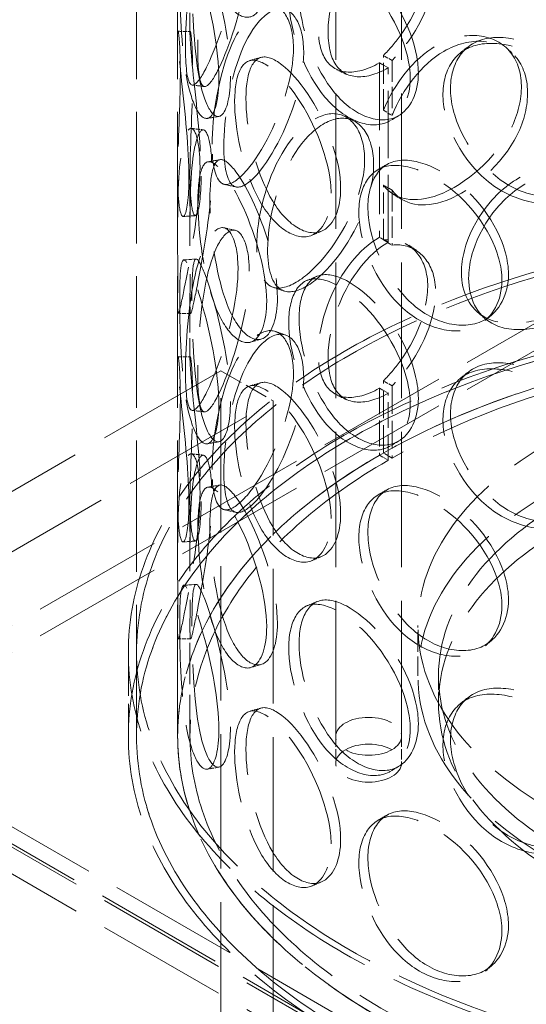
# Model space of a CAD drawing. Units: millimetres. Extents: x 0 to 6300, y 0 to 4455.
# Drawn here: x 4862 to 4986, y 2624 to 2863 of the extents above; entities that cross this region are included whole.
import ezdxf

# ---------------------------------------------------------------- set-up
doc = ezdxf.new("R2010")
doc.units = ezdxf.units.MM
doc.header["$LTSCALE"] = 15
doc.linetypes.add('DASHED', pattern=[0.2068, 0.1655, -0.0413])
doc.layers.add('Hidden (ISO)', color=1, linetype='DASHED', lineweight=18, true_color=0xff0000)

msp = doc.modelspace()

# ---------------------------------------------------------------- linework, layer by layer
at = {"layer": 'Hidden (ISO)', "ltscale": 13.274168}
for p, q in [((4939.26, 2688.79), (4939.26, 3260.34)), ((4955.26, 2688.79), (4955.26, 3260.34))]:
    msp.add_line(p, q, dxfattribs=at)
at = {"layer": 'Hidden (ISO)', "ltscale": 12.894906}
for p, q in [((4890.76, 2688.79), (4890.76, 3178.69)), ((4900.76, 2688.79), (4900.76, 3178.69)), ((5068.26, 2835.76), (4813.7, 2688.79)), ((5068.26, 2829.23), (4813.7, 2682.26)), ((4813.7, 2688.79), (5068.26, 2541.82)), ((4813.7, 2682.26), (5068.26, 2535.29))]:
    msp.add_line(p, q, dxfattribs=at)
at = {"layer": 'Hidden (ISO)', "ltscale": 2.155738}
for p, q in [((4900.76, 2859.57), (4900.76, 2873.44)), ((4903.76, 2859.57), (4903.76, 2873.44)), ((4900.76, 2811.15), (4900.76, 2825.02)), ((4903.76, 2811.15), (4903.76, 2825.02)), ((4900.76, 2780.37), (4900.76, 2794.24)), ((4903.76, 2780.37), (4903.76, 2794.24)), ((4900.76, 2731.95), (4900.76, 2745.82)), ((4903.76, 2731.95), (4903.76, 2745.82))]:
    msp.add_line(p, q, dxfattribs=at)
at = {"layer": 'Hidden (ISO)', "ltscale": 0.380655}
for p, q in [((4949.89, 2852.75), (4952.01, 2851.52)), ((4952.96, 2853.29), (4950.86, 2854.53)), ((4950.86, 2841.19), (4952.96, 2839.95)), ((4952.96, 2821.72), (4950.86, 2822.96)), ((4952.01, 2809.06), (4949.89, 2810.29)), ((4950.86, 2809.61), (4952.96, 2808.38)), ((4949.89, 2773.55), (4952.01, 2772.32)), ((4952.96, 2774.09), (4950.86, 2775.33)), ((4949.89, 2757.22), (4952.01, 2755.99)), ((4952.96, 2756.53), (4950.86, 2757.77))]:
    msp.add_line(p, q, dxfattribs=at)
at = {"layer": 'Hidden (ISO)', "ltscale": 6.599655}
for p, q in [((4949.89, 2852.75), (4949.89, 2810.29)), ((4952.01, 2809.06), (4952.01, 2851.52))]:
    msp.add_line(p, q, dxfattribs=at)
at = {"layer": 'Hidden (ISO)', "ltscale": 2.073867}
for p, q in [((4950.86, 2841.19), (4950.86, 2854.53)), ((4952.96, 2853.29), (4952.96, 2839.95)), ((4950.86, 2809.61), (4950.86, 2822.96)), ((4952.96, 2821.72), (4952.96, 2808.38))]:
    msp.add_line(p, q, dxfattribs=at)
at = {"layer": 'Hidden (ISO)', "ltscale": 12.765958}
for p, q in [((5187.76, 2477.73), (4627.73, 2801.06)), ((5184.23, 2475.69), (4624.2, 2799.02))]:
    msp.add_line(p, q, dxfattribs=at)
at = {"layer": 'Hidden (ISO)', "ltscale": 13.187973}
for p, q in [((4911.28, 2777.79), (4593.09, 2594.08)), ((4911.28, 2042.95), (4911.28, 2777.79)), ((4605.81, 2586.73), (4924.01, 2770.44)), ((4924.01, 2770.44), (4924.01, 2035.6))]:
    msp.add_line(p, q, dxfattribs=at)
at = {"layer": 'Hidden (ISO)', "ltscale": 2.284431}
msp.add_line((4911.28, 2777.79), (4924.01, 2770.44), dxfattribs=at)
at = {"layer": 'Hidden (ISO)', "ltscale": 2.538267}
for p, q in [((4949.89, 2773.55), (4949.89, 2757.22)), ((4952.01, 2755.99), (4952.01, 2772.32))]:
    msp.add_line(p, q, dxfattribs=at)
at = {"layer": 'Hidden (ISO)', "ltscale": 2.729237}
for p, q in [((4950.86, 2757.77), (4950.86, 2775.33)), ((4952.96, 2774.09), (4952.96, 2756.53))]:
    msp.add_line(p, q, dxfattribs=at)
at = {"layer": 'Hidden (ISO)', "ltscale": 0.012592}
for p, q in [((4949.82, 2757.18), (4949.89, 2757.22)), ((4951.94, 2755.95), (4952.01, 2755.99))]:
    msp.add_line(p, q, dxfattribs=at)
at = {"layer": 'Hidden (ISO)', "ltscale": 1.903676}
msp.add_line((4959.26, 2703.49), (4959.26, 2715.74), dxfattribs=at)
at = {"layer": 'Hidden (ISO)', "ltscale": 4.079816}
for p, q in [((4900.76, 2688.79), (4900.76, 2715.04)), ((4903.76, 2688.79), (4903.76, 2715.04))]:
    msp.add_line(p, q, dxfattribs=at)
at = {"layer": 'Hidden (ISO)', "ltscale": 3.172859}
for p, q in [((4888.76, 2688.79), (4888.76, 2709.21)), ((4890.76, 2688.79), (4890.76, 2709.21))]:
    msp.add_line(p, q, dxfattribs=at)
at = {"layer": 'Hidden (ISO)', "ltscale": 1.015247}
for p, q in [((4964.26, 2696.96), (4964.26, 2703.49)), ((4939.26, 2688.79), (4939.26, 2682.26)), ((4955.26, 2688.79), (4955.26, 2682.26))]:
    msp.add_line(p, q, dxfattribs=at)
at = {"layer": 'Hidden (ISO)', "ltscale": 0.012592}
for centre, major_axis, start_param, end_param in [((4949.89, 2871.12), (11.25, 19.49), 3.922546, 3.926991), ((4952.01, 2869.89), (-11.25, -19.49), 0.780954, 0.785398), ((4949.89, 2791.92), (-11.25, -19.49), 3.926991, 3.931435), ((4952.01, 2790.69), (11.25, 19.49), 0.785398, 0.789843), ((4949.89, 2791.92), (11.25, 19.49), 3.922546, 3.926991), ((4952.01, 2790.69), (-11.25, -19.49), 0.780954, 0.785398)]:
    msp.add_ellipse(centre, major_axis=major_axis, ratio=0.57735, start_param=start_param, end_param=end_param, dxfattribs=at)
at = {"layer": 'Hidden (ISO)', "ltscale": 12.985076}
for centre in [(5068.26, 2709.21), (5068.26, 2688.79)]:
    msp.add_ellipse(centre, major_axis=(-179.5, 0), ratio=0.57735, dxfattribs=at)
at = {"layer": 'Hidden (ISO)', "ltscale": 12.840396}
for centre, major_axis in [((5068.26, 2709.21), (-177.5, 0)), ((5068.26, 2688.79), (177.5, 0)), ((5068.26, 2688.79), (-177.5, 0))]:
    msp.add_ellipse(centre, major_axis=major_axis, ratio=0.57735, dxfattribs=at)
at = {"layer": 'Hidden (ISO)', "ltscale": 13.030946}
msp.add_ellipse((5068.26, 2688.79), major_axis=(-167.5, 0), ratio=0.57735, start_param=5.497787, end_param=11.772246, dxfattribs=at)
at = {"layer": 'Hidden (ISO)', "ltscale": 13.309458}
msp.add_ellipse((5068.26, 2688.79), major_axis=(-164.5, 0), ratio=0.57735, start_param=5.497787, end_param=11.772246, dxfattribs=at)
at = {"layer": 'Hidden (ISO)', "ltscale": 13.049069}
msp.add_ellipse((5068.26, 2688.79), major_axis=(167.5, 0), ratio=0.57735, dxfattribs=at)
at = {"layer": 'Hidden (ISO)', "ltscale": 12.987204}
for centre in [(5068.26, 2715.74), (5068.26, 2703.49)]:
    msp.add_ellipse(centre, major_axis=(109, 0), ratio=0.57735, dxfattribs=at)
at = {"layer": 'Hidden (ISO)', "ltscale": 13.165927}
for centre in [(5068.26, 2703.49), (5068.26, 2696.96)]:
    msp.add_ellipse(centre, major_axis=(104, 0), ratio=0.57735, dxfattribs=at)
at = {"layer": 'Hidden (ISO)', "ltscale": 13.136292}
msp.add_ellipse((5068.26, 2580.2), major_axis=(-56.57, -97.98), ratio=0.57735, dxfattribs=at)
msp.add_ellipse((5068.26, 2580.2), major_axis=(-56.57, -97.98), ratio=0.57735, dxfattribs=at)
at = {"layer": 'Hidden (ISO)', "ltscale": 6.379513}
for centre, major_axis in [((4947.26, 2688.79), (8, 0)), ((4947.26, 2688.79), (-8, 0)), ((4947.26, 2682.26), (-8, 0))]:
    msp.add_ellipse(centre, major_axis=major_axis, ratio=0.57735, dxfattribs=at)
at = {"layer": 'Hidden (ISO)', "ltscale": 11.424609}
for points in [[(4922.44, 2873.91), (4922.44, 2868.98), (4921.14, 2865.37), (4919.14, 2864.21), (4916.39, 2862.62), (4912.59, 2865.94), (4910, 2872.5), (4907.44, 2879), (4906.02, 2888.33), (4905.75, 2895.6), (4905.47, 2902.94), (4906.3, 2907.84), (4908.36, 2907.86), (4910.35, 2907.88), (4913.67, 2903.39), (4916.75, 2896.63), (4919.91, 2889.7), (4922.44, 2880.64), (4922.44, 2873.91)], [(4902.67, 2856.86), (4902.67, 2851.93), (4903.02, 2848.51), (4903.87, 2847.58), (4905.02, 2846.31), (4907.33, 2849.93), (4909.91, 2856.49), (4912.45, 2863), (4914.94, 2872.11), (4915.39, 2879.35), (4915.85, 2886.65), (4914.15, 2891.72), (4911.7, 2891.82), (4909.32, 2891.92), (4906.61, 2887.31), (4904.99, 2880.26), (4903.34, 2873.03), (4902.67, 2863.6), (4902.67, 2856.86)], [(4910.8, 2848.91), (4910.8, 2843.98), (4909.89, 2840.48), (4908.57, 2839.48), (4906.75, 2838.11), (4904.41, 2841.72), (4903.1, 2848.47), (4901.8, 2855.16), (4901.36, 2864.58), (4901.27, 2871.87), (4901.19, 2879.22), (4901.37, 2884.07), (4902.31, 2883.95), (4903.21, 2883.83), (4905.06, 2879.09), (4907.01, 2872.09), (4909.02, 2864.92), (4910.8, 2855.65), (4910.8, 2848.91)], [(4957.37, 2849.02), (4957.37, 2844.09), (4955.42, 2840.16), (4952.25, 2838.5), (4947.9, 2836.22), (4941.49, 2838.55), (4936.61, 2844.39), (4931.78, 2850.17), (4928.53, 2859.04), (4927.92, 2866.23), (4927.3, 2873.48), (4929.33, 2878.66), (4933.42, 2879.28), (4937.39, 2879.88), (4943.35, 2876.28), (4948.4, 2870.32), (4953.57, 2864.2), (4957.37, 2855.75), (4957.37, 2849.02)], [(4909.14, 2832.9), (4909.14, 2827.97), (4909.91, 2824.49), (4911.45, 2823.45), (4913.57, 2822.02), (4917.36, 2825.34), (4921.14, 2831.6), (4924.87, 2837.8), (4928.23, 2846.64), (4928.84, 2853.82), (4929.47, 2861.07), (4927.21, 2866.33), (4923.72, 2866.72), (4920.34, 2867.1), (4916.2, 2862.81), (4913.44, 2855.98), (4910.61, 2848.96), (4909.14, 2839.63), (4909.14, 2832.9)], [(4903.52, 2824.83), (4903.52, 2819.9), (4903.01, 2816.46), (4902.4, 2815.56), (4901.56, 2814.31), (4900.77, 2818.08), (4900.76, 2824.89), (4900.75, 2831.64), (4901.31, 2841.05), (4901.41, 2848.34), (4901.51, 2855.7), (4901.05, 2860.56), (4900.84, 2860.4), (4900.64, 2860.25), (4900.95, 2855.41), (4901.73, 2848.28), (4902.53, 2840.96), (4903.52, 2831.56), (4903.52, 2824.83)], [(5004.47, 2832.08), (5004.47, 2827.15), (5002.08, 2822.8), (4998.09, 2820.44), (4992.61, 2817.21), (4984.31, 2818.11), (4977.67, 2822.83), (4971.1, 2827.51), (4966.38, 2835.61), (4965.49, 2842.66), (4964.61, 2849.76), (4967.61, 2855.42), (4973.29, 2856.99), (4978.8, 2858.51), (4986.74, 2856.26), (4993.2, 2851.41), (4999.83, 2846.44), (5004.47, 2838.81), (5004.47, 2832.08)], [(4938.11, 2821.02), (4938.11, 2816.09), (4936.46, 2812.34), (4933.84, 2810.96), (4930.24, 2809.06), (4925.06, 2811.95), (4921.28, 2818.2), (4917.53, 2824.4), (4915.16, 2833.54), (4914.71, 2840.78), (4914.26, 2848.09), (4915.71, 2853.09), (4918.83, 2853.36), (4921.85, 2853.63), (4926.55, 2849.52), (4930.67, 2843.11), (4934.9, 2836.54), (4938.11, 2827.76), (4938.11, 2821.02)], [(4920, 2808.1), (4920, 2803.17), (4921.17, 2799.6), (4923.37, 2798.38), (4926.4, 2796.7), (4931.56, 2799.59), (4936.43, 2805.43), (4941.25, 2811.22), (4945.39, 2819.7), (4946.15, 2826.82), (4946.92, 2833.99), (4944.17, 2839.5), (4939.74, 2840.27), (4935.45, 2841.02), (4930, 2837.19), (4926.17, 2830.67), (4922.25, 2823.98), (4920, 2814.83), (4920, 2808.1)], [(4900.78, 2801.23), (4900.78, 2796.3), (4900.7, 2792.89), (4900.82, 2792.01), (4900.98, 2790.79), (4901.75, 2794.56), (4903.05, 2801.31), (4904.34, 2808), (4905.88, 2817.31), (4906.16, 2824.58), (4906.45, 2831.92), (4905.35, 2836.85), (4904, 2836.77), (4902.69, 2836.7), (4901.48, 2831.89), (4901.05, 2824.75), (4900.62, 2817.42), (4900.78, 2807.96), (4900.78, 2801.23)], [(4922.44, 2794.71), (4922.44, 2789.78), (4921.14, 2786.17), (4919.14, 2785.01), (4916.39, 2783.42), (4912.59, 2786.74), (4910, 2793.3), (4907.44, 2799.8), (4906.02, 2809.13), (4905.75, 2816.4), (4905.47, 2823.74), (4906.3, 2828.64), (4908.36, 2828.66), (4910.35, 2828.68), (4913.67, 2824.19), (4916.75, 2817.43), (4919.91, 2810.5), (4922.44, 2801.44), (4922.44, 2794.71)], [(4979.7, 2799.81), (4979.7, 2794.88), (4977.49, 2790.76), (4973.87, 2788.77), (4968.88, 2786.04), (4961.42, 2787.7), (4955.59, 2793.02), (4949.8, 2798.29), (4945.76, 2806.82), (4945, 2813.94), (4944.24, 2821.12), (4946.79, 2826.52), (4951.75, 2827.57), (4956.56, 2828.6), (4963.6, 2825.63), (4969.43, 2820.18), (4975.42, 2814.6), (4979.7, 2806.54), (4979.7, 2799.81)], [(4969.84, 2801.74), (4969.84, 2796.81), (4971.9, 2792.81), (4975.56, 2790.8), (4980.58, 2788.03), (4988.69, 2789.14), (4995.8, 2793.36), (5002.85, 2797.55), (5008.48, 2804.71), (5009.53, 2811.59), (5010.58, 2818.52), (5006.89, 2824.89), (5000.58, 2827.11), (4994.46, 2829.26), (4986.27, 2827.28), (4980.12, 2822.1), (4973.82, 2816.79), (4969.84, 2808.48), (4969.84, 2801.74)], [(4902.67, 2777.66), (4902.67, 2772.73), (4903.02, 2769.31), (4903.87, 2768.38), (4905.02, 2767.11), (4907.33, 2770.73), (4909.91, 2777.29), (4912.45, 2783.8), (4914.94, 2792.91), (4915.39, 2800.15), (4915.85, 2807.45), (4914.15, 2812.52), (4911.7, 2812.62), (4909.32, 2812.72), (4906.61, 2808.11), (4904.99, 2801.06), (4903.34, 2793.83), (4902.67, 2784.4), (4902.67, 2777.66)], [(4910.8, 2769.71), (4910.8, 2764.78), (4909.89, 2761.28), (4908.57, 2760.28), (4906.75, 2758.91), (4904.41, 2762.52), (4903.1, 2769.27), (4901.8, 2775.96), (4901.36, 2785.38), (4901.27, 2792.67), (4901.19, 2800.02), (4901.37, 2804.87), (4902.31, 2804.75), (4903.21, 2804.63), (4905.06, 2799.89), (4907.01, 2792.89), (4909.02, 2785.71), (4910.8, 2776.45), (4910.8, 2769.71)], [(4957.37, 2769.82), (4957.37, 2764.89), (4955.42, 2760.96), (4952.25, 2759.3), (4947.9, 2757.02), (4941.49, 2759.35), (4936.61, 2765.18), (4931.78, 2770.97), (4928.53, 2779.84), (4927.92, 2787.03), (4927.3, 2794.28), (4929.33, 2799.46), (4933.42, 2800.08), (4937.39, 2800.68), (4943.35, 2797.08), (4948.4, 2791.12), (4953.57, 2784.99), (4957.37, 2776.55), (4957.37, 2769.82)], [(4909.14, 2753.7), (4909.14, 2748.77), (4909.91, 2745.29), (4911.45, 2744.25), (4913.57, 2742.82), (4917.36, 2746.14), (4921.14, 2752.4), (4924.87, 2758.6), (4928.23, 2767.44), (4928.84, 2774.62), (4929.47, 2781.87), (4927.21, 2787.13), (4923.72, 2787.52), (4920.34, 2787.9), (4916.2, 2783.61), (4913.44, 2776.77), (4910.61, 2769.76), (4909.14, 2760.43), (4909.14, 2753.7)], [(4903.52, 2745.63), (4903.52, 2740.7), (4903.01, 2737.26), (4902.4, 2736.36), (4901.56, 2735.11), (4900.77, 2738.88), (4900.76, 2745.69), (4900.75, 2752.44), (4901.31, 2761.85), (4901.41, 2769.14), (4901.51, 2776.5), (4901.05, 2781.36), (4900.84, 2781.2), (4900.64, 2781.05), (4900.95, 2776.21), (4901.73, 2769.08), (4902.53, 2761.76), (4903.52, 2752.36), (4903.52, 2745.63)], [(5004.47, 2752.88), (5004.47, 2747.95), (5002.08, 2743.6), (4998.09, 2741.24), (4992.61, 2738.01), (4984.31, 2738.91), (4977.67, 2743.63), (4971.1, 2748.31), (4966.38, 2756.41), (4965.49, 2763.46), (4964.61, 2770.56), (4967.61, 2776.22), (4973.29, 2777.79), (4978.8, 2779.31), (4986.74, 2777.06), (4993.2, 2772.21), (4999.83, 2767.24), (5004.47, 2759.61), (5004.47, 2752.88)], [(4938.11, 2741.82), (4938.11, 2736.89), (4936.46, 2733.14), (4933.84, 2731.76), (4930.24, 2729.86), (4925.06, 2732.75), (4921.28, 2739), (4917.53, 2745.2), (4915.16, 2754.34), (4914.71, 2761.58), (4914.26, 2768.88), (4915.71, 2773.89), (4918.83, 2774.16), (4921.85, 2774.43), (4926.55, 2770.32), (4930.67, 2763.91), (4934.9, 2757.34), (4938.11, 2748.55), (4938.11, 2741.82)], [(4900.78, 2722.02), (4900.78, 2717.1), (4900.7, 2713.69), (4900.82, 2712.81), (4900.98, 2711.59), (4901.75, 2715.36), (4903.05, 2722.11), (4904.34, 2728.8), (4905.88, 2738.11), (4906.16, 2745.38), (4906.45, 2752.72), (4905.35, 2757.65), (4904, 2757.57), (4902.69, 2757.5), (4901.48, 2752.69), (4901.05, 2745.55), (4900.62, 2738.22), (4900.78, 2728.76), (4900.78, 2722.02)], [(4922.44, 2715.51), (4922.44, 2710.58), (4921.14, 2706.97), (4919.14, 2705.81), (4916.39, 2704.22), (4912.59, 2707.54), (4910, 2714.1), (4907.44, 2720.6), (4906.02, 2729.93), (4905.75, 2737.2), (4905.47, 2744.54), (4906.3, 2749.44), (4908.36, 2749.46), (4910.35, 2749.48), (4913.67, 2744.99), (4916.75, 2738.23), (4919.91, 2731.3), (4922.44, 2722.24), (4922.44, 2715.51)], [(4979.7, 2720.61), (4979.7, 2715.68), (4977.49, 2711.56), (4973.87, 2709.57), (4968.88, 2706.84), (4961.42, 2708.5), (4955.59, 2713.82), (4949.8, 2719.09), (4945.76, 2727.62), (4945, 2734.74), (4944.24, 2741.92), (4946.79, 2747.32), (4951.75, 2748.37), (4956.56, 2749.4), (4963.6, 2746.43), (4969.43, 2740.98), (4975.42, 2735.4), (4979.7, 2727.34), (4979.7, 2720.61)], [(4910.8, 2690.51), (4910.8, 2685.58), (4909.89, 2682.08), (4908.57, 2681.08), (4906.75, 2679.71), (4904.41, 2683.32), (4903.1, 2690.07), (4901.8, 2696.76), (4901.36, 2706.18), (4901.27, 2713.47), (4901.19, 2720.82), (4901.37, 2725.67), (4902.31, 2725.55), (4903.21, 2725.43), (4905.06, 2720.69), (4907.01, 2713.69), (4909.02, 2706.51), (4910.8, 2697.25), (4910.8, 2690.51)], [(4957.37, 2690.62), (4957.37, 2685.69), (4955.42, 2681.76), (4952.25, 2680.1), (4947.9, 2677.82), (4941.49, 2680.15), (4936.61, 2685.98), (4931.78, 2691.77), (4928.53, 2700.64), (4927.92, 2707.83), (4927.3, 2715.08), (4929.33, 2720.26), (4933.42, 2720.88), (4937.39, 2721.48), (4943.35, 2717.88), (4948.4, 2711.91), (4953.57, 2705.79), (4957.37, 2697.35), (4957.37, 2690.62)], [(5004.47, 2673.68), (5004.47, 2668.75), (5002.08, 2664.4), (4998.09, 2662.04), (4992.61, 2658.81), (4984.31, 2659.71), (4977.67, 2664.43), (4971.1, 2669.11), (4966.38, 2677.21), (4965.49, 2684.26), (4964.61, 2691.36), (4967.61, 2697.02), (4973.29, 2698.59), (4978.8, 2700.11), (4986.74, 2697.86), (4993.2, 2693.01), (4999.83, 2688.04), (5004.47, 2680.41), (5004.47, 2673.68)], [(4938.11, 2662.62), (4938.11, 2657.69), (4936.46, 2653.94), (4933.84, 2652.56), (4930.24, 2650.66), (4925.06, 2653.55), (4921.28, 2659.8), (4917.53, 2666), (4915.16, 2675.14), (4914.71, 2682.38), (4914.26, 2689.68), (4915.71, 2694.69), (4918.83, 2694.96), (4921.85, 2695.23), (4926.55, 2691.12), (4930.67, 2684.71), (4934.9, 2678.14), (4938.11, 2669.35), (4938.11, 2662.62)], [(4979.7, 2641.41), (4979.7, 2636.48), (4977.49, 2632.36), (4973.87, 2630.37), (4968.88, 2627.64), (4961.42, 2629.3), (4955.59, 2634.62), (4949.8, 2639.89), (4945.76, 2648.42), (4945, 2655.54), (4944.24, 2662.72), (4946.79, 2668.12), (4951.75, 2669.17), (4956.56, 2670.2), (4963.6, 2667.23), (4969.43, 2661.78), (4975.42, 2656.2), (4979.7, 2648.14), (4979.7, 2641.41)]]:
    msp.add_open_spline(points, degree=3, knots=[-1, -1, -1, -1, -0.871892, -0.871892, -0.871892, -0.695895, -0.695895, -0.695895, -0.52149, -0.52149, -0.52149, -0.345631, -0.345631, -0.345631, -0.174983, -0.174983, -0.174983, 0, 0, 0, 0], dxfattribs=at)
at = {"layer": 'Hidden (ISO)', "ltscale": 15.095755}
for points in [[(4905.64, 2856.6), (4905.64, 2863.33), (4906.29, 2872.72), (4907.92, 2879.87), (4909.5, 2886.85), (4912.17, 2891.37), (4914.5, 2891.21), (4916.91, 2891.04), (4918.58, 2885.93), (4918.13, 2878.64), (4917.68, 2871.41), (4915.24, 2862.36), (4912.74, 2855.93), (4910.22, 2849.44), (4907.94, 2845.91), (4906.81, 2847.25), (4905.98, 2848.23), (4905.64, 2851.67), (4905.64, 2856.6)], [(4913.62, 2849.5), (4913.62, 2856.24), (4911.87, 2865.46), (4909.9, 2872.56), (4907.98, 2879.49), (4906.17, 2884.14), (4905.28, 2884.19), (4904.36, 2884.23), (4904.18, 2879.35), (4904.26, 2872), (4904.35, 2864.72), (4904.78, 2855.37), (4906.06, 2848.76), (4907.35, 2842.09), (4909.64, 2838.57), (4911.43, 2840), (4912.73, 2841.05), (4913.62, 2844.58), (4913.62, 2849.5)], [(4959.36, 2850.31), (4959.36, 2857.05), (4955.63, 2865.46), (4950.54, 2871.53), (4945.58, 2877.44), (4939.74, 2880.96), (4935.84, 2880.3), (4931.82, 2879.63), (4929.83, 2874.42), (4930.43, 2867.18), (4931.03, 2860), (4934.22, 2851.18), (4938.97, 2845.46), (4943.76, 2839.68), (4950.05, 2837.42), (4954.33, 2839.75), (4957.44, 2841.44), (4959.36, 2845.38), (4959.36, 2850.31)], [(4911.99, 2832.36), (4911.99, 2839.09), (4913.44, 2848.37), (4916.22, 2855.31), (4918.93, 2862.08), (4922.99, 2866.28), (4926.31, 2865.84), (4929.74, 2865.39), (4931.95, 2860.1), (4931.34, 2852.86), (4930.73, 2845.69), (4927.44, 2836.9), (4923.77, 2830.77), (4920.07, 2824.58), (4916.34, 2821.35), (4914.26, 2822.84), (4912.75, 2823.93), (4911.99, 2827.43), (4911.99, 2832.36)], [(4906.47, 2825.14), (4906.47, 2831.87), (4905.5, 2841.23), (4904.71, 2848.46), (4903.95, 2855.52), (4903.64, 2860.27), (4903.84, 2860.35), (4904.05, 2860.43), (4904.5, 2855.53), (4904.4, 2848.19), (4904.31, 2840.91), (4903.76, 2831.56), (4903.76, 2824.89), (4903.77, 2818.16), (4904.55, 2814.49), (4905.37, 2815.8), (4905.97, 2816.75), (4906.47, 2820.21), (4906.47, 2825.14)], [(5005.62, 2833.68), (5005.62, 2840.41), (5001.05, 2848.02), (4994.54, 2852.96), (4988.2, 2857.78), (4980.41, 2859.98), (4974.99, 2858.42), (4969.41, 2856.81), (4966.46, 2851.12), (4967.33, 2844.02), (4968.2, 2836.99), (4972.84, 2828.93), (4979.3, 2824.29), (4985.81, 2819.61), (4993.97, 2818.75), (4999.35, 2822.02), (5003.26, 2824.39), (5005.62, 2828.75), (5005.62, 2833.68)], [(4940.44, 2822.11), (4940.44, 2828.85), (4937.29, 2837.59), (4933.14, 2844.1), (4929.09, 2850.45), (4924.47, 2854.47), (4921.5, 2854.15), (4918.44, 2853.81), (4917.02, 2848.77), (4917.46, 2841.48), (4917.9, 2834.25), (4920.23, 2825.16), (4923.91, 2819.03), (4927.63, 2812.85), (4932.71, 2810.04), (4936.25, 2811.99), (4938.82, 2813.41), (4940.44, 2817.18), (4940.44, 2822.11)], [(4922.66, 2807.29), (4922.66, 2814.03), (4924.86, 2823.13), (4928.72, 2829.75), (4932.48, 2836.21), (4937.83, 2839.96), (4942.04, 2839.16), (4946.39, 2838.33), (4949.09, 2832.8), (4948.34, 2825.63), (4947.59, 2818.52), (4943.53, 2810.09), (4938.79, 2804.36), (4934.01, 2798.58), (4928.94, 2795.77), (4925.97, 2797.51), (4923.8, 2798.77), (4922.66, 2802.36), (4922.66, 2807.29)], [(4903.78, 2801.25), (4903.78, 2807.98), (4903.62, 2817.39), (4904.05, 2824.64), (4904.46, 2831.72), (4905.66, 2836.43), (4906.94, 2836.43), (4908.27, 2836.44), (4909.34, 2831.47), (4909.07, 2824.15), (4908.79, 2816.88), (4907.28, 2807.64), (4906.01, 2801.03), (4904.73, 2794.35), (4903.98, 2790.68), (4903.82, 2791.96), (4903.71, 2792.89), (4903.78, 2796.32), (4903.78, 2801.25)], [(4925.05, 2795.56), (4925.05, 2802.3), (4922.57, 2811.31), (4919.46, 2818.17), (4916.44, 2824.86), (4913.18, 2829.26), (4911.22, 2829.18), (4909.2, 2829.08), (4908.39, 2824.15), (4908.66, 2816.82), (4908.92, 2809.56), (4910.32, 2800.29), (4912.84, 2793.87), (4915.37, 2787.38), (4919.11, 2784.15), (4921.81, 2785.8), (4923.78, 2787), (4925.05, 2790.63), (4925.05, 2795.56)], [(4981.29, 2801.28), (4981.29, 2808.01), (4977.08, 2816.05), (4971.2, 2821.58), (4965.47, 2826.98), (4958.56, 2829.89), (4953.83, 2828.82), (4948.97, 2827.71), (4946.46, 2822.29), (4947.21, 2815.11), (4947.95, 2808), (4951.92, 2799.52), (4957.6, 2794.3), (4963.34, 2789.03), (4970.66, 2787.43), (4975.56, 2790.2), (4979.12, 2792.21), (4981.29, 2796.35), (4981.29, 2801.28)], [(4971.6, 2800.34), (4971.6, 2807.07), (4975.51, 2815.36), (4981.7, 2820.63), (4987.74, 2825.76), (4995.78, 2827.7), (5001.79, 2825.52), (5007.99, 2823.28), (5011.62, 2816.89), (5010.58, 2809.97), (5009.55, 2803.09), (5004.02, 2795.96), (4997.1, 2791.8), (4990.11, 2787.61), (4982.15, 2786.55), (4977.22, 2789.35), (4973.62, 2791.39), (4971.6, 2795.41), (4971.6, 2800.34)], [(4905.64, 2777.4), (4905.64, 2784.13), (4906.29, 2793.52), (4907.92, 2800.67), (4909.5, 2807.65), (4912.17, 2812.17), (4914.5, 2812.01), (4916.91, 2811.84), (4918.58, 2806.73), (4918.13, 2799.44), (4917.68, 2792.21), (4915.24, 2783.15), (4912.74, 2776.73), (4910.22, 2770.24), (4907.94, 2766.71), (4906.81, 2768.05), (4905.98, 2769.02), (4905.64, 2772.47), (4905.64, 2777.4)], [(4913.62, 2770.3), (4913.62, 2777.04), (4911.87, 2786.26), (4909.9, 2793.36), (4907.98, 2800.29), (4906.17, 2804.94), (4905.28, 2804.98), (4904.36, 2805.03), (4904.18, 2800.15), (4904.26, 2792.8), (4904.35, 2785.52), (4904.78, 2776.17), (4906.06, 2769.56), (4907.35, 2762.89), (4909.64, 2759.37), (4911.43, 2760.8), (4912.73, 2761.85), (4913.62, 2765.38), (4913.62, 2770.3)], [(4959.36, 2771.11), (4959.36, 2777.85), (4955.63, 2786.26), (4950.54, 2792.32), (4945.58, 2798.24), (4939.74, 2801.76), (4935.84, 2801.1), (4931.82, 2800.43), (4929.83, 2795.22), (4930.43, 2787.98), (4931.03, 2780.8), (4934.22, 2771.98), (4938.97, 2766.26), (4943.76, 2760.48), (4950.05, 2758.22), (4954.33, 2760.55), (4957.44, 2762.24), (4959.36, 2766.18), (4959.36, 2771.11)], [(4911.99, 2753.16), (4911.99, 2759.89), (4913.44, 2769.17), (4916.22, 2776.11), (4918.93, 2782.88), (4922.99, 2787.08), (4926.31, 2786.64), (4929.74, 2786.19), (4931.95, 2780.9), (4931.34, 2773.66), (4930.73, 2766.49), (4927.44, 2757.7), (4923.77, 2751.57), (4920.07, 2745.38), (4916.34, 2742.15), (4914.26, 2743.64), (4912.75, 2744.73), (4911.99, 2748.23), (4911.99, 2753.16)], [(4906.47, 2745.94), (4906.47, 2752.67), (4905.5, 2762.03), (4904.71, 2769.26), (4903.95, 2776.32), (4903.64, 2781.07), (4903.84, 2781.15), (4904.05, 2781.23), (4904.5, 2776.33), (4904.4, 2768.99), (4904.31, 2761.71), (4903.76, 2752.36), (4903.76, 2745.69), (4903.77, 2738.96), (4904.55, 2735.29), (4905.37, 2736.6), (4905.97, 2737.55), (4906.47, 2741.01), (4906.47, 2745.94)], [(5005.62, 2754.48), (5005.62, 2761.21), (5001.05, 2768.82), (4994.54, 2773.76), (4988.2, 2778.58), (4980.41, 2780.78), (4974.99, 2779.22), (4969.41, 2777.61), (4966.46, 2771.92), (4967.33, 2764.82), (4968.2, 2757.79), (4972.84, 2749.72), (4979.3, 2745.09), (4985.81, 2740.41), (4993.97, 2739.55), (4999.35, 2742.82), (5003.26, 2745.19), (5005.62, 2749.55), (5005.62, 2754.48)], [(4940.44, 2742.91), (4940.44, 2749.65), (4937.29, 2758.39), (4933.14, 2764.9), (4929.09, 2771.25), (4924.47, 2775.27), (4921.5, 2774.95), (4918.44, 2774.61), (4917.02, 2769.57), (4917.46, 2762.28), (4917.9, 2755.05), (4920.23, 2745.96), (4923.91, 2739.83), (4927.63, 2733.65), (4932.71, 2730.84), (4936.25, 2732.79), (4938.82, 2734.21), (4940.44, 2737.98), (4940.44, 2742.91)], [(4903.78, 2722.05), (4903.78, 2728.78), (4903.62, 2738.19), (4904.05, 2745.44), (4904.46, 2752.52), (4905.66, 2757.23), (4906.94, 2757.23), (4908.27, 2757.24), (4909.34, 2752.27), (4909.07, 2744.95), (4908.79, 2737.68), (4907.28, 2728.44), (4906.01, 2721.83), (4904.73, 2715.15), (4903.98, 2711.48), (4903.82, 2712.76), (4903.71, 2713.69), (4903.78, 2717.12), (4903.78, 2722.05)], [(4925.05, 2716.36), (4925.05, 2723.1), (4922.57, 2732.11), (4919.46, 2738.97), (4916.44, 2745.66), (4913.18, 2750.06), (4911.22, 2749.98), (4909.2, 2749.88), (4908.39, 2744.95), (4908.66, 2737.62), (4908.92, 2730.36), (4910.32, 2721.09), (4912.84, 2714.67), (4915.37, 2708.18), (4919.11, 2704.95), (4921.81, 2706.6), (4923.78, 2707.8), (4925.05, 2711.43), (4925.05, 2716.36)], [(4981.29, 2722.08), (4981.29, 2728.81), (4977.08, 2736.85), (4971.2, 2742.38), (4965.47, 2747.78), (4958.56, 2750.69), (4953.83, 2749.62), (4948.97, 2748.51), (4946.46, 2743.09), (4947.21, 2735.91), (4947.95, 2728.8), (4951.92, 2720.32), (4957.6, 2715.1), (4963.34, 2709.83), (4970.66, 2708.23), (4975.56, 2711), (4979.12, 2713.01), (4981.29, 2717.15), (4981.29, 2722.08)], [(4913.62, 2691.1), (4913.62, 2697.84), (4911.87, 2707.06), (4909.9, 2714.16), (4907.98, 2721.09), (4906.17, 2725.74), (4905.28, 2725.78), (4904.36, 2725.83), (4904.18, 2720.95), (4904.26, 2713.6), (4904.35, 2706.32), (4904.78, 2696.97), (4906.06, 2690.36), (4907.35, 2683.69), (4909.64, 2680.17), (4911.43, 2681.6), (4912.73, 2682.65), (4913.62, 2686.18), (4913.62, 2691.1)], [(4959.36, 2691.91), (4959.36, 2698.65), (4955.63, 2707.06), (4950.54, 2713.12), (4945.58, 2719.04), (4939.74, 2722.56), (4935.84, 2721.9), (4931.82, 2721.23), (4929.83, 2716.02), (4930.43, 2708.78), (4931.03, 2701.6), (4934.22, 2692.78), (4938.97, 2687.06), (4943.76, 2681.28), (4950.05, 2679.02), (4954.33, 2681.35), (4957.44, 2683.04), (4959.36, 2686.98), (4959.36, 2691.91)], [(5005.62, 2675.28), (5005.62, 2682.01), (5001.05, 2689.62), (4994.54, 2694.56), (4988.2, 2699.38), (4980.41, 2701.58), (4974.99, 2700.02), (4969.41, 2698.41), (4966.46, 2692.72), (4967.33, 2685.62), (4968.2, 2678.59), (4972.84, 2670.52), (4979.3, 2665.89), (4985.81, 2661.21), (4993.97, 2660.35), (4999.35, 2663.62), (5003.26, 2665.99), (5005.62, 2670.35), (5005.62, 2675.28)], [(4940.44, 2663.71), (4940.44, 2670.44), (4937.29, 2679.19), (4933.14, 2685.7), (4929.09, 2692.05), (4924.47, 2696.07), (4921.5, 2695.75), (4918.44, 2695.41), (4917.02, 2690.37), (4917.46, 2683.08), (4917.9, 2675.85), (4920.23, 2666.76), (4923.91, 2660.63), (4927.63, 2654.45), (4932.71, 2651.64), (4936.25, 2653.59), (4938.82, 2655.01), (4940.44, 2658.78), (4940.44, 2663.71)], [(4981.29, 2642.88), (4981.29, 2649.61), (4977.08, 2657.65), (4971.2, 2663.18), (4965.47, 2668.58), (4958.56, 2671.49), (4953.83, 2670.42), (4948.97, 2669.31), (4946.46, 2663.89), (4947.21, 2656.71), (4947.95, 2649.6), (4951.92, 2641.12), (4957.6, 2635.9), (4963.34, 2630.63), (4970.66, 2629.03), (4975.56, 2631.8), (4979.12, 2633.81), (4981.29, 2637.95), (4981.29, 2642.88)]]:
    msp.add_open_spline(points, degree=3, knots=[0, 0, 0, 0, 0.174983, 0.174983, 0.174983, 0.345631, 0.345631, 0.345631, 0.52149, 0.52149, 0.52149, 0.695895, 0.695895, 0.695895, 0.871892, 0.871892, 0.871892, 1, 1, 1, 1], dxfattribs=at)
at = {"layer": 'Hidden (ISO)', "ltscale": 11.392877}
for points in [[(4949.82, 2889.45), (4944.89, 2886.58), (4940.41, 2880.77), (4937.78, 2874.38), (4934.6, 2866.66), (4934.11, 2858.46), (4936.45, 2854.1), (4938.76, 2849.79), (4943.94, 2849.34), (4949.82, 2852.71)], [(4949.82, 2810.25), (4944.89, 2807.38), (4940.41, 2801.57), (4937.78, 2795.18), (4934.6, 2787.46), (4934.11, 2779.26), (4936.45, 2774.9), (4938.76, 2770.59), (4943.94, 2770.14), (4949.82, 2773.51)]]:
    msp.add_open_spline(points, degree=3, knots=[-1, -1, -1, -1, -0.706024, -0.706024, -0.706024, -0.350951, -0.350951, -0.350951, 0, 0, 0, 0], dxfattribs=at)
at = {"layer": 'Hidden (ISO)', "ltscale": 11.290751}
for points in [[(4951.94, 2851.48), (4946.16, 2848.18), (4941.08, 2848.69), (4938.81, 2853.03), (4936.51, 2857.42), (4937, 2865.62), (4940.12, 2873.3), (4942.7, 2879.65), (4947.1, 2885.4), (4951.94, 2888.22)], [(4951.94, 2772.28), (4946.16, 2768.98), (4941.08, 2769.49), (4938.81, 2773.83), (4936.51, 2778.22), (4937, 2786.42), (4940.12, 2794.1), (4942.7, 2800.45), (4947.1, 2806.2), (4951.94, 2809.02)]]:
    msp.add_open_spline(points, degree=3, knots=[0, 0, 0, 0, 0.350951, 0.350951, 0.350951, 0.706024, 0.706024, 0.706024, 1, 1, 1, 1], dxfattribs=at)
at = {"layer": 'Hidden (ISO)', "ltscale": 6.881079}
for points in [[(4950.86, 2854.53), (4952.3, 2855.97), (4953.68, 2857.59), (4954.94, 2859.32), (4959.79, 2865.97), (4962.51, 2874.35), (4961.38, 2880.41), (4960.32, 2886.08), (4956, 2889.44), (4950.86, 2888.81)], [(4950.86, 2775.33), (4952.3, 2776.77), (4953.68, 2778.39), (4954.94, 2780.12), (4959.79, 2786.77), (4962.51, 2795.15), (4961.38, 2801.21), (4960.32, 2806.88), (4956, 2810.24), (4950.86, 2809.61)]]:
    msp.add_open_spline(points, degree=3, knots=[-0.9731917, -0.9731917, -0.9731917, -0.9731917, -0.8610225, -0.8610225, -0.8610225, -0.4299522, -0.4299522, -0.4299522, -0.0268083, -0.0268083, -0.0268083, -0.0268083], dxfattribs=at)
at = {"layer": 'Hidden (ISO)', "ltscale": 6.836548}
for points in [[(4952.96, 2887.58), (4958.01, 2888.16), (4962.26, 2884.76), (4963.3, 2879.08), (4964.41, 2873), (4961.73, 2864.65), (4956.97, 2858.04), (4955.73, 2856.32), (4954.37, 2854.72), (4952.96, 2853.29)], [(4952.96, 2808.38), (4958.01, 2808.96), (4962.26, 2805.56), (4963.3, 2799.88), (4964.41, 2793.8), (4961.73, 2785.45), (4956.97, 2778.84), (4955.73, 2777.12), (4954.37, 2775.52), (4952.96, 2774.09)]]:
    msp.add_open_spline(points, degree=3, knots=[0.0268083, 0.0268083, 0.0268083, 0.0268083, 0.4299522, 0.4299522, 0.4299522, 0.8610225, 0.8610225, 0.8610225, 0.9731917, 0.9731917, 0.9731917, 0.9731917], dxfattribs=at)
at = {"layer": 'Hidden (ISO)', "ltscale": 0.381434}
for points in [[(4900.85, 2860.41), (4901.85, 2860.39), (4902.85, 2860.37), (4903.84, 2860.35)], [(4900.85, 2781.21), (4901.85, 2781.19), (4902.85, 2781.17), (4903.84, 2781.15)]]:
    msp.add_open_spline(points, degree=3, dxfattribs=at)
at = {"layer": 'Hidden (ISO)', "ltscale": 12.721057}
msp.add_open_spline([(4950.86, 2822.96), (4953.52, 2819.34), (4958.52, 2818.44), (4964.27, 2820.59), (4970.9, 2823.08), (4978.19, 2829.46), (4981.86, 2836.67), (4985.44, 2843.71), (4985.29, 2851.34), (4981.48, 2855.67), (4977.6, 2860.09), (4970.23, 2860.69), (4963.65, 2856.87), (4958.15, 2853.68), (4953.42, 2847.56), (4950.86, 2841.19)], degree=3, knots=[-0.9729541, -0.9729541, -0.9729541, -0.9729541, -0.7977122, -0.7977122, -0.7977122, -0.5954244, -0.5954244, -0.5954244, -0.3978602, -0.3978602, -0.3978602, -0.1959889, -0.1959889, -0.1959889, -0.0270459, -0.0270459, -0.0270459, -0.0270459], dxfattribs=at)
at = {"layer": 'Hidden (ISO)', "ltscale": 12.587771}
msp.add_open_spline([(4952.96, 2839.95), (4955.47, 2846.3), (4960.13, 2852.37), (4965.53, 2855.52), (4971.98, 2859.29), (4979.22, 2858.64), (4983.04, 2854.19), (4986.77, 2849.83), (4986.93, 2842.2), (4983.41, 2835.19), (4979.8, 2828), (4972.65, 2821.67), (4966.13, 2819.24), (4960.49, 2817.13), (4955.57, 2818.08), (4952.96, 2821.72)], degree=3, knots=[0.0270459, 0.0270459, 0.0270459, 0.0270459, 0.1959889, 0.1959889, 0.1959889, 0.3978602, 0.3978602, 0.3978602, 0.5954244, 0.5954244, 0.5954244, 0.7977122, 0.7977122, 0.7977122, 0.9729541, 0.9729541, 0.9729541, 0.9729541], dxfattribs=at)
at = {"layer": 'Hidden (ISO)', "ltscale": 0.381409}
for points in [[(4969.49, 2855.1), (4970.11, 2855.59), (4970.73, 2856.08), (4971.35, 2856.57)], [(4969.49, 2775.9), (4970.11, 2776.39), (4970.73, 2776.88), (4971.35, 2777.37)], [(4969.49, 2696.7), (4970.11, 2697.19), (4970.73, 2697.68), (4971.35, 2698.17)]]:
    msp.add_open_spline(points, degree=3, dxfattribs=at)
at = {"layer": 'Hidden (ISO)', "ltscale": 0.381564}
msp.add_open_spline([(4980.77, 2856.41), (4981.25, 2855.95), (4981.74, 2855.49), (4982.23, 2855.03)], degree=3, dxfattribs=at)
at = {"layer": 'Hidden (ISO)', "ltscale": 0.381441}
for points in [[(4918.24, 2853.26), (4919.16, 2853.52), (4920.07, 2853.78), (4920.99, 2854.05)], [(4918.24, 2774.06), (4919.16, 2774.32), (4920.07, 2774.58), (4920.99, 2774.85)], [(4918.24, 2694.86), (4919.16, 2695.12), (4920.07, 2695.38), (4920.99, 2695.65)]]:
    msp.add_open_spline(points, degree=3, dxfattribs=at)
at = {"layer": 'Hidden (ISO)', "ltscale": 0.381455}
for points in [[(4941.88, 2849.92), (4941.08, 2850.3), (4940.28, 2850.69), (4939.48, 2851.07)], [(4941.88, 2770.72), (4941.08, 2771.1), (4940.28, 2771.49), (4939.48, 2771.87)]]:
    msp.add_open_spline(points, degree=3, dxfattribs=at)
at = {"layer": 'Hidden (ISO)', "ltscale": 0.381425}
for points in [[(4907.3, 2846.96), (4906.31, 2847.08), (4905.32, 2847.2), (4904.33, 2847.32)], [(4902.25, 2804.75), (4903.25, 2804.83), (4904.24, 2804.91), (4905.24, 2804.98)], [(4907.3, 2767.76), (4906.31, 2767.88), (4905.32, 2768), (4904.33, 2768.12)], [(4902.25, 2725.55), (4903.25, 2725.63), (4904.24, 2725.71), (4905.24, 2725.78)]]:
    msp.add_open_spline(points, degree=3, dxfattribs=at)
at = {"layer": 'Hidden (ISO)', "ltscale": 0.381479}
for points in [[(4910.75, 2839.68), (4909.81, 2839.52), (4908.87, 2839.35), (4907.92, 2839.19)], [(4910.75, 2760.48), (4909.81, 2760.32), (4908.87, 2760.15), (4907.92, 2759.99)], [(4910.75, 2681.28), (4909.81, 2681.12), (4908.87, 2680.95), (4907.92, 2680.79)]]:
    msp.add_open_spline(points, degree=3, dxfattribs=at)
at = {"layer": 'Hidden (ISO)', "ltscale": 0.381604}
msp.add_open_spline([(4941.52, 2839.69), (4942.24, 2839.33), (4942.96, 2838.97), (4943.69, 2838.6)], degree=3, dxfattribs=at)
at = {"layer": 'Hidden (ISO)', "ltscale": 0.381621}
for points in [[(4954.63, 2839.92), (4953.98, 2839.53), (4953.32, 2839.13), (4952.67, 2838.74)], [(4954.63, 2760.72), (4953.98, 2760.33), (4953.32, 2759.93), (4952.67, 2759.54)], [(4954.63, 2681.52), (4953.98, 2681.13), (4953.32, 2680.73), (4952.67, 2680.34)]]:
    msp.add_open_spline(points, degree=3, dxfattribs=at)
at = {"layer": 'Hidden (ISO)', "ltscale": 0.381459}
for points in [[(4904.1, 2836.77), (4905.07, 2836.66), (4906.04, 2836.54), (4907.01, 2836.43)], [(4904.1, 2757.57), (4905.07, 2757.46), (4906.04, 2757.34), (4907.01, 2757.23)]]:
    msp.add_open_spline(points, degree=3, dxfattribs=at)
at = {"layer": 'Hidden (ISO)', "ltscale": 0.381429}
for points in [[(4908.14, 2828.64), (4909.11, 2828.81), (4910.08, 2828.98), (4911.05, 2829.16)], [(4903.91, 2791.69), (4902.91, 2791.72), (4901.91, 2791.74), (4900.91, 2791.76)], [(4908.14, 2749.44), (4909.11, 2749.61), (4910.08, 2749.78), (4911.05, 2749.96)], [(4903.91, 2712.49), (4902.91, 2712.52), (4901.91, 2712.54), (4900.91, 2712.56)]]:
    msp.add_open_spline(points, degree=3, dxfattribs=at)
at = {"layer": 'Hidden (ISO)', "ltscale": 0.381451}
for points in [[(4949.42, 2826.7), (4950.17, 2827.12), (4950.91, 2827.55), (4951.65, 2827.97)], [(4949.42, 2747.5), (4950.17, 2747.92), (4950.91, 2748.35), (4951.65, 2748.77)], [(4949.42, 2668.3), (4950.17, 2668.72), (4950.91, 2669.15), (4951.65, 2669.57)]]:
    msp.add_open_spline(points, degree=3, dxfattribs=at)
at = {"layer": 'Hidden (ISO)', "ltscale": 0.381433}
for points in [[(4915, 2822.51), (4914.05, 2822.72), (4913.09, 2822.94), (4912.14, 2823.15)], [(4915, 2743.31), (4914.05, 2743.52), (4913.09, 2743.74), (4912.14, 2743.95)]]:
    msp.add_open_spline(points, degree=3, dxfattribs=at)
at = {"layer": 'Hidden (ISO)', "ltscale": 0.381447}
for points in [[(4955.43, 2819.36), (4954.71, 2819.8), (4953.99, 2820.24), (4953.27, 2820.68)], [(4926.66, 2797.19), (4925.78, 2797.49), (4924.89, 2797.79), (4924.01, 2798.1)]]:
    msp.add_open_spline(points, degree=3, dxfattribs=at)
at = {"layer": 'Hidden (ISO)', "ltscale": 0.381446}
for points in [[(4905.03, 2815.52), (4904.04, 2815.45), (4903.06, 2815.37), (4902.07, 2815.3)], [(4905.03, 2736.32), (4904.04, 2736.25), (4903.06, 2736.17), (4902.07, 2736.1)]]:
    msp.add_open_spline(points, degree=3, dxfattribs=at)
at = {"layer": 'Hidden (ISO)', "ltscale": 0.381498}
msp.add_open_spline([(4912.04, 2812.58), (4912.96, 2812.37), (4913.87, 2812.17), (4914.78, 2811.97)], degree=3, dxfattribs=at)
at = {"layer": 'Hidden (ISO)', "ltscale": 0.381581}
for points in [[(4935.76, 2811.75), (4934.98, 2811.42), (4934.21, 2811.1), (4933.44, 2810.77)], [(4935.76, 2732.55), (4934.98, 2732.22), (4934.21, 2731.9), (4933.44, 2731.57)], [(4935.76, 2653.35), (4934.98, 2653.02), (4934.21, 2652.69), (4933.44, 2652.37)]]:
    msp.add_open_spline(points, degree=3, dxfattribs=at)
at = {"layer": 'Hidden (ISO)', "ltscale": 0.381623}
msp.add_open_spline([(4957.04, 2808.32), (4957.67, 2807.91), (4958.29, 2807.5), (4958.92, 2807.1)], degree=3, dxfattribs=at)
at = {"layer": 'Hidden (ISO)', "ltscale": 0.381453}
for points in [[(4932.16, 2799.73), (4933, 2800.08), (4933.84, 2800.43), (4934.68, 2800.77)], [(4932.16, 2720.53), (4933, 2720.88), (4933.84, 2721.23), (4934.68, 2721.57)]]:
    msp.add_open_spline(points, degree=3, dxfattribs=at)
at = {"layer": 'Hidden (ISO)', "ltscale": 0.381393}
msp.add_open_spline([(4975.62, 2790.47), (4975.02, 2790.97), (4974.43, 2791.48), (4973.83, 2791.98)], degree=3, dxfattribs=at)
at = {"layer": 'Hidden (ISO)', "ltscale": 0.381588}
for points in [[(4977.25, 2791.4), (4976.74, 2790.95), (4976.22, 2790.5), (4975.7, 2790.05)], [(4977.25, 2712.2), (4976.74, 2711.75), (4976.22, 2711.3), (4975.7, 2710.85)], [(4977.25, 2633), (4976.74, 2632.55), (4976.22, 2632.1), (4975.7, 2631.65)]]:
    msp.add_open_spline(points, degree=3, dxfattribs=at)
at = {"layer": 'Hidden (ISO)', "ltscale": 0.381526}
for points in [[(4921.04, 2785.46), (4920.17, 2785.21), (4919.3, 2784.96), (4918.43, 2784.7)], [(4921.04, 2706.26), (4920.17, 2706.01), (4919.3, 2705.76), (4918.43, 2705.5)]]:
    msp.add_open_spline(points, degree=3, dxfattribs=at)
at = {"layer": 'Hidden (ISO)', "ltscale": 0.381551}
msp.add_open_spline([(4924.58, 2787.33), (4925.41, 2787.04), (4926.24, 2786.75), (4927.07, 2786.47)], degree=3, dxfattribs=at)

doc.saveas('drawing.dxf')
